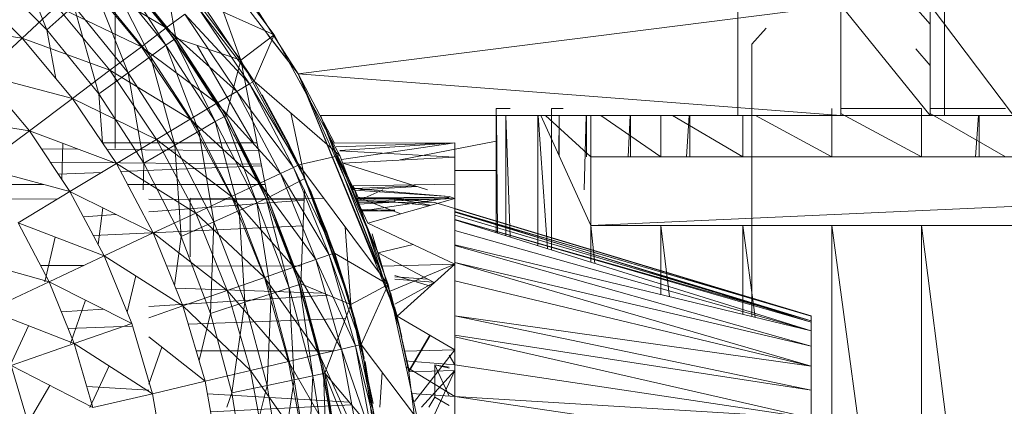
# Model space of a CAD drawing. Units: inches. Extents: x 20189 to 26909, y -1815 to 2937.
# Drawn here: x 21508 to 21579, y 488 to 515 of the extents above; entities that cross this region are included whole.
import ezdxf

# ---------------------------------------------------------------- set-up
doc = ezdxf.new("R2010")
doc.units = ezdxf.units.IN
doc.header["$MEASUREMENT"] = 0

msp = doc.modelspace()

# ---------------------------------------------------------------- linework, layer by layer
at = {"lineweight": 9}
for p, q in [((21527.902, 511.421), (21516.903, 525.749)), ((21520.275, 522.134), (21526.181, 514.232)), ((21507.462, 520.67), (21509.903, 514.579)), ((21523.809, 512.408), (21518.066, 520.127)), ((21518.066, 520.127), (21519.135, 513.993)), ((21518.461, 514.723), (21514.298, 519.714)), ((21509.903, 514.579), (21505.741, 518.755)), ((21514.787, 506.071), (21514.787, 519.139)), ((21519.042, 513.924), (21514.88, 519.059)), ((21514.88, 519.059), (21518.438, 513.482)), ((21519.135, 513.993), (21514.973, 519.139)), ((21519.042, 513.924), (21514.973, 519.139)), ((21508.136, 513.996), (21504.09, 517.928)), ((21516.694, 513.379), (21512.671, 518.194)), ((21512.671, 518.194), (21518.461, 514.723)), ((21518.438, 513.482), (21514.322, 518.554)), ((21514.322, 518.554), (21517.321, 512.672)), ((21517.321, 512.672), (21513.298, 517.634)), ((21513.298, 517.634), (21515.717, 511.505)), ((21524.763, 510.917), (21520.949, 516.573)), ((21520.949, 516.573), (21526.181, 514.232)), ((21508.136, 513.996), (21510.601, 516.281)), ((21511.833, 516.304), (21509.903, 514.579)), ((21514.415, 511.688), (21510.601, 516.281)), ((21510.601, 516.281), (21516.694, 513.379)), ((21515.717, 511.505), (21511.833, 516.304)), ((21511.833, 516.304), (21513.624, 509.989)), ((21524.414, 510.707), (21520.624, 516.328)), ((21520.624, 516.328), (21524.763, 510.917)), ((21523.809, 512.408), (21522.557, 515.854)), ((21524.763, 516.361), (21527.902, 511.421)), ((21527.902, 511.421), (21524.763, 516.361)), ((21527.902, 511.421), (21566.807, 516.361)), ((21559.412, 508.455), (21559.412, 516.361)), ((21566.807, 508.455), (21566.807, 516.361)), ((21566.807, 516.361), (21573.202, 508.455)), ((21573.202, 514.999), (21572.155, 516.182)), ((21573.202, 508.455), (21573.202, 516.361)), ((21573.202, 516.361), (21579.178, 508.455)), ((21574.225, 508.455), (21574.225, 516.361)), ((21518.461, 514.723), (21519.786, 515.708)), ((21523.507, 510.175), (21519.786, 515.708)), ((21519.786, 515.708), (21524.414, 510.707)), ((21501.532, 515.012), (21508.136, 513.996)), ((21513.624, 509.989), (21509.903, 514.579)), ((21509.903, 514.579), (21510.543, 511.107)), ((21516.694, 513.379), (21518.461, 514.723)), ((21522.089, 509.33), (21518.461, 514.723)), ((21518.461, 514.723), (21523.507, 510.175)), ((21560.412, 513.556), (21561.458, 514.701)), ((21505.276, 511.36), (21508.136, 513.996)), ((21511.74, 509.67), (21508.136, 513.996)), ((21508.136, 513.996), (21514.415, 511.688)), ((21519.042, 513.924), (21518.438, 513.482)), ((21519.135, 513.993), (21519.042, 513.924)), ((21522.623, 508.385), (21519.042, 513.924)), ((21519.042, 513.924), (21521.972, 508.008)), ((21523.809, 512.408), (21519.135, 513.993)), ((21522.74, 508.443), (21519.135, 513.993)), ((21522.623, 508.385), (21519.135, 513.993)), ((21523.809, 512.408), (21526.181, 514.232)), ((21524.763, 510.917), (21526.181, 514.232)), ((21527.902, 511.421), (21525.744, 514.232)), ((21526.181, 514.232), (21530.902, 505.568)), ((21514.415, 511.688), (21516.694, 513.379)), ((21520.182, 508.176), (21516.694, 513.379)), ((21516.694, 513.379), (21522.089, 509.33)), ((21518.438, 513.482), (21517.321, 512.672)), ((21521.972, 508.008), (21518.438, 513.482)), ((21518.438, 513.482), (21520.786, 507.319)), ((21524.716, 506.477), (21520.672, 513.472)), ((21560.412, 513.556), (21560.412, 494.034)), ((21573.202, 512.034), (21572.179, 513.22)), ((21517.321, 512.672), (21515.717, 511.505)), ((21520.786, 507.319), (21517.321, 512.672)), ((21517.321, 512.672), (21519.066, 506.327)), ((21523.809, 512.408), (21522.74, 508.443)), ((21528.391, 503.937), (21523.809, 512.408)), ((21523.809, 512.408), (21525.74, 502.547)), ((21511.74, 509.67), (21514.415, 511.688)), ((21517.763, 506.728), (21514.415, 511.688)), ((21514.415, 511.688), (21520.182, 508.176)), ((21508.648, 507.341), (21505.276, 511.36)), ((21505.276, 511.36), (21511.74, 509.67)), ((21515.717, 511.505), (21513.624, 509.989)), ((21519.066, 506.327), (21515.717, 511.505)), ((21515.717, 511.505), (21516.856, 505.036)), ((21524.414, 510.707), (21524.763, 510.917)), ((21527.949, 504.9), (21524.763, 510.917)), ((21524.763, 510.917), (21530.902, 505.568)), ((21527.902, 511.421), (21530.507, 506.471)), ((21527.902, 511.421), (21533.693, 498.455)), ((21527.902, 511.421), (21533.521, 497.845)), ((21527.902, 511.421), (21534.995, 494.057)), ((21527.902, 511.421), (21530.507, 506.471)), ((21566.807, 508.455), (21527.902, 511.421)), ((21522.089, 509.33), (21523.507, 510.175)), ((21523.507, 510.175), (21524.414, 510.707)), ((21526.646, 504.288), (21523.507, 510.175)), ((21523.507, 510.175), (21527.577, 504.727)), ((21527.577, 504.727), (21524.414, 510.707)), ((21524.414, 510.707), (21527.949, 504.9)), ((21508.648, 507.341), (21511.74, 509.67)), ((21514.903, 504.997), (21511.74, 509.67)), ((21511.74, 509.67), (21517.763, 506.728)), ((21516.856, 505.036), (21513.624, 509.989)), ((21513.624, 509.989), (21513.885, 506.501)), ((21527.205, 506.476), (21525.321, 509.937)), ((21520.182, 508.176), (21522.089, 509.33)), ((21525.158, 503.593), (21522.089, 509.33)), ((21522.089, 509.33), (21526.646, 504.288)), ((21543.111, 508.95), (21542.111, 508.95)), ((21542.111, 508.95), (21542.785, 508.95)), ((21542.111, 508.95), (21542.111, 500.049)), ((21546.901, 508.95), (21546.064, 508.95)), ((21546.064, 508.95), (21546.622, 508.95)), ((21546.064, 508.95), (21546.064, 498.802)), ((21566.156, 508.95), (21566.156, 505.49)), ((21572.574, 508.95), (21566.807, 508.95)), ((21571, 508.95), (21572.574, 508.95)), ((21572.574, 508.95), (21572.574, 505.49)), ((21573.202, 508.95), (21578.597, 508.95)), ((21502.09, 508.398), (21508.648, 507.341)), ((21517.763, 506.728), (21520.182, 508.176)), ((21523.135, 502.642), (21520.182, 508.176)), ((21520.182, 508.176), (21525.158, 503.593)), ((21522.623, 508.385), (21521.972, 508.008)), ((21522.74, 508.443), (21522.623, 508.385)), ((21525.623, 502.497), (21522.623, 508.385)), ((21522.623, 508.385), (21524.949, 502.192)), ((21525.74, 502.547), (21522.74, 508.443)), ((21525.623, 502.497), (21522.74, 508.443)), ((21528.391, 503.937), (21527.383, 508.634)), ((21529.507, 508.455), (21566.807, 508.455)), ((21529.507, 508.455), (21533.693, 498.455)), ((21529.507, 508.455), (21534.762, 494.721)), ((21529.507, 508.455), (21534.762, 494.721)), ((21529.507, 508.455), (21533.817, 497.3)), ((21542.116, 508.455), (21542.204, 500.019)), ((21542.785, 508.455), (21542.785, 499.834)), ((21542.803, 508.455), (21543.115, 499.728)), ((21545.087, 508.455), (21545.087, 499.107)), ((21545.77, 498.894), (21545.121, 508.455)), ((21548.878, 500.548), (21545.311, 508.455)), ((21545.63, 508.455), (21548.878, 505.49)), ((21546.618, 508.455), (21546.593, 505.612)), ((21546.622, 508.455), (21546.622, 505.548)), ((21548.56, 508.455), (21548.398, 503.125)), ((21548.575, 508.455), (21548.575, 505.49)), ((21548.878, 508.455), (21548.878, 505.49)), ((21549.597, 508.455), (21553.901, 505.49)), ((21551.714, 508.455), (21551.568, 505.49)), ((21551.738, 508.455), (21551.738, 505.49)), ((21553.901, 508.455), (21553.901, 505.49)), ((21554.743, 508.455), (21559.784, 505.49)), ((21555.938, 508.455), (21555.742, 505.49)), ((21555.97, 508.455), (21555.97, 505.49)), ((21559.668, 508.455), (21559.412, 508.455)), ((21559.412, 508.455), (21559.668, 508.455)), ((21559.784, 508.455), (21559.784, 505.49)), ((21560.697, 508.455), (21566.156, 505.49)), ((21566.807, 508.599), (21572.574, 505.49)), ((21566.807, 508.455), (21573.202, 508.455)), ((21573.202, 508.589), (21578.597, 505.49)), ((21573.202, 508.455), (21579.178, 508.455)), ((21574.225, 508.455), (21573.969, 508.455)), ((21574.225, 508.455), (21573.969, 508.455)), ((21576.674, 508.455), (21576.44, 505.49)), ((21576.713, 508.455), (21576.713, 505.49)), ((21505.136, 504.724), (21508.648, 507.341)), ((21511.554, 502.999), (21508.648, 507.341)), ((21508.648, 507.341), (21514.903, 504.997)), ((21521.972, 508.008), (21520.786, 507.319)), ((21524.949, 502.192), (21521.972, 508.008)), ((21521.972, 508.008), (21523.693, 501.632)), ((21514.903, 504.997), (21517.763, 506.728)), ((21520.577, 501.451), (21517.763, 506.728)), ((21517.763, 506.728), (21523.135, 502.642)), ((21520.786, 507.319), (21519.066, 506.327)), ((21523.693, 501.632), (21520.786, 507.319)), ((21520.786, 507.319), (21521.856, 500.824)), ((21512.124, 506.038), (21509.502, 506.065)), ((21511.047, 506.442), (21510.982, 503.853)), ((21524.97, 506.477), (21513.901, 506.477)), ((21525.081, 505.909), (21514.212, 506.018)), ((21519.066, 506.327), (21516.856, 505.036)), ((21521.856, 500.824), (21519.066, 506.327)), ((21519.066, 506.327), (21519.531, 499.776)), ((21527.321, 506.232), (21527.205, 506.476)), ((21527.763, 505.298), (21527.321, 506.232)), ((21539.134, 506.479), (21530.507, 506.471)), ((21539.134, 506.479), (21530.623, 506.203)), ((21539.134, 506.479), (21530.902, 505.939)), ((21539.134, 505.469), (21530.902, 505.922)), ((21539.134, 506.479), (21531.018, 505.292)), ((21542.111, 506.599), (21535.232, 505.256)), ((21539.134, 505.469), (21539.134, 506.479)), ((21539.134, 506.479), (21539.134, 505.469)), ((21528.065, 504.673), (21527.763, 505.298)), ((21527.949, 504.9), (21530.902, 505.568)), ((21530.64, 505.568), (21532.902, 500.733)), ((21530.706, 505.568), (21531.876, 503.125)), ((21530.732, 505.568), (21531.913, 503.125)), ((21530.902, 505.568), (21534.367, 496.32)), ((21539.134, 505.469), (21531.135, 505.032)), ((21539.134, 505.469), (21539.134, 502.507)), ((21548.878, 505.49), (21657.708, 505.49)), ((21548.878, 500.548), (21548.878, 505.49)), ((21548.878, 500.548), (21657.708, 505.49)), ((21505.136, 504.724), (21511.554, 502.999)), ((21525.266, 504.967), (21510.148, 505.099)), ((21511.554, 502.999), (21514.903, 504.997)), ((21517.531, 500.023), (21514.903, 504.997)), ((21514.903, 504.997), (21520.577, 501.451)), ((21525.292, 504.835), (21515.205, 504.426)), ((21516.856, 505.036), (21516.795, 503.125)), ((21519.531, 499.776), (21516.856, 505.036)), ((21526.646, 504.288), (21527.577, 504.727)), ((21527.577, 504.727), (21527.949, 504.9)), ((21530.135, 498.449), (21527.577, 504.727)), ((21527.577, 504.727), (21530.507, 498.585)), ((21530.507, 498.585), (21527.949, 504.9)), ((21527.949, 504.9), (21534.367, 496.32)), ((21528.46, 503.783), (21528.065, 504.673)), ((21537.176, 503.125), (21531.135, 505.032)), ((21513.854, 504.371), (21510.721, 504.243)), ((21525.158, 503.593), (21526.646, 504.288)), ((21528.391, 503.937), (21525.74, 502.547)), ((21529.181, 498.111), (21526.646, 504.288)), ((21526.646, 504.288), (21530.135, 498.449)), ((21542.111, 504.501), (21539.134, 504.501)), ((21505.966, 503.503), (21509.683, 503.501)), ((21515.694, 503.5), (21525.554, 503.497)), ((21523.135, 502.642), (21525.158, 503.593)), ((21527.6, 497.57), (21525.158, 503.593)), ((21525.158, 503.593), (21529.181, 498.111)), ((21528.361, 503.125), (21528.111, 496.368)), ((21529.042, 502.334), (21528.46, 503.783)), ((21528.577, 503.496), (21528.786, 503.071)), ((21528.577, 503.496), (21529.042, 502.44)), ((21528.577, 503.496), (21531.507, 495.461)), ((21531.693, 494.896), (21528.687, 503.125)), ((21539.134, 503.514), (21531.855, 503.411)), ((21531.855, 503.411), (21531.972, 503.102)), ((21531.855, 503.411), (21532.204, 502.568)), ((21531.855, 503.411), (21535.158, 493.297)), ((21536.331, 503.392), (21531.948, 503.201)), ((21538.722, 502.639), (21531.948, 503.201)), ((21531.972, 503.102), (21532.204, 502.568)), ((21538.722, 502.633), (21531.972, 503.102)), ((21533.973, 503.125), (21532.251, 502.343)), ((21536.435, 503.359), (21532.381, 503.125)), ((21539.134, 502.605), (21539.134, 503.514)), ((21539.134, 503.514), (21539.134, 502.605)), ((21510.654, 502.455), (21506.674, 502.46)), ((21507.834, 500.754), (21511.554, 502.999)), ((21514.019, 498.38), (21511.554, 502.999)), ((21511.554, 502.999), (21517.531, 500.023)), ((21528.335, 502.434), (21517.203, 502.448)), ((21520.182, 502.265), (21520.182, 502.525)), ((21529.74, 502.506), (21520.182, 502.525)), ((21520.182, 502.525), (21520.182, 502.237)), ((21520.577, 501.451), (21523.135, 502.642)), ((21525.507, 496.835), (21523.135, 502.642)), ((21523.135, 502.642), (21527.6, 497.57)), ((21525.623, 502.497), (21524.949, 502.192)), ((21525.74, 502.547), (21525.623, 502.497)), ((21527.995, 496.33), (21525.623, 502.497)), ((21525.623, 502.497), (21527.274, 496.098)), ((21528.111, 496.368), (21525.74, 502.547)), ((21527.995, 496.33), (21525.74, 502.547)), ((21528.786, 503.071), (21528.995, 502.564)), ((21530.018, 499.922), (21528.995, 502.564)), ((21534.832, 502.496), (21532.051, 502.501)), ((21532.055, 502.492), (21534.832, 502.484)), ((21532.07, 502.452), (21534.832, 502.496)), ((21532.075, 502.438), (21534.832, 502.484)), ((21538.722, 502.602), (21532.204, 502.568)), ((21535.267, 501.406), (21532.204, 502.568)), ((21538.722, 502.595), (21532.228, 502.439)), ((21538.722, 502.497), (21532.251, 502.343)), ((21539.134, 502.507), (21532.344, 502.234)), ((21538.722, 502.542), (21532.576, 501.608)), ((21539.134, 502.507), (21532.902, 500.733)), ((21534.832, 502.496), (21537.716, 502.211)), ((21534.832, 502.228), (21534.832, 502.496)), ((21534.832, 502.496), (21534.832, 502.484)), ((21534.832, 502.496), (21537.382, 502.008)), ((21534.832, 502.484), (21537.716, 502.211)), ((21534.832, 502.484), (21537.716, 502.198)), ((21534.832, 502.224), (21534.832, 502.484)), ((21539.134, 502.507), (21538.722, 502.637)), ((21539.134, 502.605), (21539.134, 499.939)), ((21539.134, 502.507), (21539.134, 497.794)), ((21513.906, 501.828), (21513.576, 499.209)), ((21528.333, 502.379), (21517.203, 501.534)), ((21520.182, 501.462), (21520.182, 502.265)), ((21520.182, 502.237), (21520.182, 501.41)), ((21524.949, 502.192), (21523.693, 501.632)), ((21527.274, 496.098), (21524.949, 502.192)), ((21524.949, 502.192), (21525.972, 495.673)), ((21529.972, 500.098), (21529.042, 502.334)), ((21534.832, 502.228), (21532.151, 502.235)), ((21534.832, 502.224), (21532.154, 502.226)), ((21534.832, 502.228), (21532.205, 502.091)), ((21532.343, 501.722), (21534.832, 501.616)), ((21534.832, 502.228), (21537.302, 501.985)), ((21534.832, 502.224), (21537.716, 502.198)), ((21537.716, 502.211), (21564.667, 494.091)), ((21539.134, 501.782), (21564.667, 494.06)), ((21539.134, 501.762), (21564.667, 494.06)), ((21514.855, 501.355), (21512.526, 501.178)), ((21517.531, 500.023), (21520.577, 501.451)), ((21520.182, 500.134), (21520.182, 501.462)), ((21522.833, 495.91), (21520.577, 501.451)), ((21520.577, 501.451), (21525.507, 496.835)), ((21523.693, 501.632), (21521.856, 500.824)), ((21525.972, 495.673), (21523.693, 501.632)), ((21523.693, 501.632), (21524.088, 495.059)), ((21534.832, 501.682), (21532.372, 501.645)), ((21534.832, 501.616), (21532.395, 501.582)), ((21539.134, 501.557), (21564.667, 493.642)), ((21539.134, 501.557), (21564.667, 494.06)), ((21539.134, 501.531), (21564.667, 494.091)), ((21539.134, 501.513), (21564.667, 493.737)), ((21539.134, 501.289), (21564.667, 493.737)), ((21539.134, 501.001), (21564.667, 493.737)), ((21539.134, 500.999), (21564.667, 493.642)), ((21510.066, 496.529), (21507.834, 500.754)), ((21507.834, 500.754), (21514.019, 498.38)), ((21528.265, 500.533), (21513.235, 499.85)), ((21521.856, 500.824), (21519.531, 499.776)), ((21521.856, 500.824), (21521.624, 494.262)), ((21524.088, 495.059), (21521.856, 500.824)), ((21531.693, 494.896), (21531.282, 500.444)), ((21539.134, 497.794), (21532.902, 500.733)), ((21539.134, 500.962), (21564.667, 493.005)), ((21548.878, 500.548), (21657.708, 500.548)), ((21548.878, 497.926), (21548.878, 500.548)), ((21549.165, 497.836), (21548.878, 500.548)), ((21553.901, 495.61), (21553.901, 500.548)), ((21554.532, 495.457), (21553.901, 500.548)), ((21559.784, 494.186), (21559.784, 500.548)), ((21560.667, 493.973), (21559.784, 500.548)), ((21566.156, 453.109), (21566.156, 500.548)), ((21572.574, 453.109), (21566.156, 500.548)), ((21578.597, 453.109), (21572.574, 500.548)), ((21572.574, 453.109), (21572.574, 500.548)), ((21510.495, 499.733), (21509.764, 496.529)), ((21514.019, 498.38), (21517.531, 500.023)), ((21519.647, 494.806), (21517.531, 500.023)), ((21517.531, 500.023), (21522.833, 495.91)), ((21519.531, 499.776), (21519.053, 496.27)), ((21521.624, 494.262), (21519.531, 499.776)), ((21520.182, 498.31), (21520.182, 500.134)), ((21530.762, 497.708), (21529.972, 500.098)), ((21530.018, 499.922), (21530.553, 498.493)), ((21533.204, 499.952), (21534.53, 495.577)), ((21539.134, 500.195), (21564.667, 493.005)), ((21536.145, 499.204), (21533.646, 498.589)), ((21539.134, 499.182), (21564.667, 493.005)), ((21539.134, 499.124), (21564.667, 491.913)), ((21503.694, 498.284), (21510.066, 496.529)), ((21510.066, 496.529), (21514.019, 498.38)), ((21515.996, 493.53), (21514.019, 498.38)), ((21514.019, 498.38), (21519.647, 494.806)), ((21529.181, 498.111), (21530.135, 498.449)), ((21530.135, 498.449), (21530.507, 498.585)), ((21532.018, 491.944), (21530.135, 498.449)), ((21530.135, 498.449), (21532.437, 492.038)), ((21532.437, 492.038), (21530.507, 498.585)), ((21530.507, 498.585), (21534.367, 496.32)), ((21530.553, 498.493), (21531.507, 495.461)), ((21537.668, 496.47), (21533.646, 498.589)), ((21534.53, 495.577), (21533.646, 498.589)), ((21512.539, 497.687), (21509.451, 497.694)), ((21528.159, 497.649), (21518.484, 497.672)), ((21525.507, 496.835), (21527.6, 497.57)), ((21527.6, 497.57), (21529.181, 498.111)), ((21529.414, 491.329), (21527.6, 497.57)), ((21527.6, 497.57), (21531.018, 491.707)), ((21531.018, 491.707), (21529.181, 498.111)), ((21529.181, 498.111), (21532.018, 491.944)), ((21539.134, 497.794), (21533.925, 497.647)), ((21539.134, 497.794), (21534.506, 495.842)), ((21539.134, 497.794), (21534.995, 494.057)), ((21539.134, 497.907), (21564.667, 491.913)), ((21539.134, 497.907), (21564.667, 490.482)), ((21539.134, 497.794), (21539.134, 491.653)), ((21516.277, 496.946), (21515.66, 494.354)), ((21522.833, 495.91), (21525.507, 496.835)), ((21527.228, 490.815), (21525.507, 496.835)), ((21525.507, 496.835), (21529.414, 491.329)), ((21537.388, 496.218), (21534.832, 496.978)), ((21534.832, 496.877), (21537.19, 496.722)), ((21505.741, 494.495), (21510.066, 496.529)), ((21511.857, 492.097), (21510.066, 496.529)), ((21510.066, 496.529), (21515.996, 493.53)), ((21529.692, 495.718), (21519.133, 496.073)), ((21527.274, 496.098), (21525.972, 495.673)), ((21527.995, 496.33), (21527.274, 496.098)), ((21528.972, 489.794), (21527.274, 496.098)), ((21527.274, 496.098), (21527.623, 489.508)), ((21528.111, 496.368), (21527.995, 496.33)), ((21529.716, 489.95), (21527.995, 496.33)), ((21527.995, 496.33), (21528.972, 489.794)), ((21531.693, 494.896), (21528.111, 496.368)), ((21529.832, 489.975), (21528.111, 496.368)), ((21529.716, 489.95), (21528.111, 496.368)), ((21531.693, 494.896), (21534.367, 496.32)), ((21532.437, 492.038), (21534.367, 496.32)), ((21534.367, 496.32), (21536.46, 486.674)), ((21534.832, 496.72), (21537.596, 496.508)), ((21534.832, 494.91), (21537.666, 496.471)), ((21539.134, 496.595), (21564.667, 490.482)), ((21530.053, 495.57), (21517.203, 494.759)), ((21519.647, 494.806), (21522.833, 495.91)), ((21524.507, 490.169), (21522.833, 495.91)), ((21522.833, 495.91), (21527.228, 490.815)), ((21525.972, 495.673), (21524.088, 495.059)), ((21525.972, 495.673), (21525.693, 489.094)), ((21527.623, 489.508), (21525.972, 495.673)), ((21531.879, 494.152), (21531.46, 495.573)), ((21531.46, 495.573), (21532.646, 491.034)), ((21534.53, 495.759), (21535.158, 493.297)), ((21534.53, 495.577), (21535.344, 492.614)), ((21534.53, 495.577), (21535.158, 493.297)), ((21512.68, 495.207), (21511.607, 492.097)), ((21517.203, 493.951), (21519.647, 494.806)), ((21521.251, 489.396), (21519.647, 494.806)), ((21519.647, 494.806), (21524.507, 490.169)), ((21524.088, 495.059), (21521.624, 494.262)), ((21524.088, 495.059), (21523.158, 488.559)), ((21525.693, 489.094), (21524.088, 495.059)), ((21531.693, 494.896), (21529.832, 489.975)), ((21533.199, 487.541), (21531.693, 494.896)), ((21535.251, 493.031), (21534.762, 494.721)), ((21534.809, 494.734), (21534.995, 494.057)), ((21535.251, 493.031), (21534.809, 494.734)), ((21505.741, 494.495), (21511.857, 492.097)), ((21513.969, 494.555), (21510.941, 494.364)), ((21521.624, 494.262), (21520.809, 490.888)), ((21523.158, 488.559), (21521.624, 494.262)), ((21531.879, 494.152), (21532.321, 492.504)), ((21532.46, 491.562), (21531.948, 493.967)), ((21533.297, 487.795), (21531.948, 493.967)), ((21539.134, 491.653), (21534.995, 494.057)), ((21539.134, 494.076), (21564.667, 490.482)), ((21539.134, 494.076), (21564.667, 488.748)), ((21564.667, 494.06), (21564.667, 494.091)), ((21564.667, 494.091), (21564.667, 493.737)), ((21564.667, 493.642), (21564.667, 494.06)), ((21508.592, 493.377), (21507.267, 490.521)), ((21515.996, 493.345), (21511.418, 493.183)), ((21511.857, 492.097), (21515.996, 493.53)), ((21517.461, 488.505), (21515.996, 493.53)), ((21531.31, 493.884), (21520.038, 493.487)), ((21535.855, 490.158), (21535.158, 493.297)), ((21535.832, 490.079), (21535.158, 493.297)), ((21535.344, 492.614), (21535.158, 493.297)), ((21564.667, 493.005), (21564.667, 493.737)), ((21564.667, 492.851), (21564.667, 493.642)), ((21517.203, 492.581), (21521.251, 489.396)), ((21537.362, 492.683), (21535.832, 490.079)), ((21537.353, 492.688), (21535.855, 490.158)), ((21539.134, 492.696), (21564.667, 488.748)), ((21539.134, 492.59), (21564.667, 486.747)), ((21564.667, 491.913), (21564.667, 493.005)), ((21507.345, 490.521), (21511.857, 492.097)), ((21513.205, 487.504), (21511.857, 492.097)), ((21511.857, 492.097), (21517.461, 488.505)), ((21518.138, 491.845), (21517.203, 489.184)), ((21531.018, 491.707), (21532.018, 491.944)), ((21532.018, 491.944), (21532.437, 492.038)), ((21533.251, 485.277), (21532.018, 491.944)), ((21532.018, 491.944), (21533.646, 485.331)), ((21532.321, 492.504), (21532.646, 491.034)), ((21533.646, 485.331), (21532.437, 492.038)), ((21532.437, 492.038), (21536.46, 486.674)), ((21564.667, 491.913), (21564.667, 490.482)), ((21530.433, 491.565), (21520.604, 491.579)), ((21527.228, 490.815), (21529.414, 491.329)), ((21529.414, 491.329), (21531.018, 491.707)), ((21530.6, 484.934), (21529.414, 491.329)), ((21529.414, 491.329), (21532.228, 485.146)), ((21532.228, 485.146), (21531.018, 491.707)), ((21531.018, 491.707), (21533.251, 485.277)), ((21539.134, 491.653), (21535.506, 491.557)), ((21539.134, 491.653), (21536.251, 487.95)), ((21538.722, 491.256), (21539.134, 490.576)), ((21539.134, 491.653), (21539.134, 484.503)), ((21539.134, 490.171), (21539.134, 491.653)), ((21539.134, 491.653), (21539.134, 483.735)), ((21508.555, 486.401), (21507.345, 490.521)), ((21507.345, 490.521), (21513.205, 487.504)), ((21514.365, 490.489), (21512.985, 487.504)), ((21524.507, 490.169), (21527.228, 490.815)), ((21528.367, 484.648), (21527.228, 490.815)), ((21527.228, 490.815), (21530.6, 484.934)), ((21532.623, 490.896), (21534.111, 480.371)), ((21533.739, 484.501), (21532.716, 490.815)), ((21535.55, 490.868), (21539.134, 490.576)), ((21535.644, 490.433), (21539.134, 488.31)), ((21537.716, 490.565), (21537.716, 488.255)), ((21537.716, 490.565), (21538.722, 488.328)), ((21537.716, 490.565), (21538.722, 490.325)), ((21537.716, 490.565), (21538.722, 490.409)), ((21539.134, 488.31), (21539.134, 490.576)), ((21539.134, 490.576), (21564.667, 486.747)), ((21564.667, 490.482), (21564.667, 488.748)), ((21521.251, 489.396), (21524.507, 490.169)), ((21525.577, 484.285), (21524.507, 490.169)), ((21524.507, 490.169), (21528.367, 484.648)), ((21528.972, 489.794), (21527.623, 489.508)), ((21528.972, 489.794), (21528.623, 483.203)), ((21529.716, 489.95), (21528.972, 489.794)), ((21529.995, 483.347), (21528.972, 489.794)), ((21529.832, 489.975), (21529.716, 489.95)), ((21530.762, 483.426), (21529.716, 489.95)), ((21529.716, 489.95), (21529.995, 483.347)), ((21533.623, 485.472), (21529.832, 489.975)), ((21530.879, 483.437), (21529.832, 489.975)), ((21530.762, 483.426), (21529.832, 489.975)), ((21529.832, 489.975), (21531.739, 485.221)), ((21533.765, 487.541), (21533.936, 490.039)), ((21539.134, 490.171), (21535.832, 490.079)), ((21535.832, 490.079), (21537.088, 480.366)), ((21539.134, 490.171), (21536.692, 484.891)), ((21539.134, 490.171), (21536.756, 487.541)), ((21539.134, 490.171), (21539.134, 483.735)), ((21510.126, 489.089), (21508.528, 486.401)), ((21517.203, 488.745), (21512.764, 489.007)), ((21517.461, 488.505), (21521.251, 489.396)), ((21522.228, 483.854), (21521.251, 489.396)), ((21525.693, 489.094), (21523.158, 488.559)), ((21525.693, 489.094), (21524.088, 482.726)), ((21527.623, 489.508), (21525.693, 489.094)), ((21526.646, 482.995), (21525.693, 489.094)), ((21527.623, 489.508), (21526.646, 482.995)), ((21528.623, 483.203), (21527.623, 489.508)), ((21513.205, 487.504), (21517.461, 488.505)), ((21518.391, 483.356), (21517.461, 488.505)), ((21531.582, 487.896), (21521.41, 488.497)), ((21523.158, 488.559), (21522.797, 487.541)), ((21524.088, 482.726), (21523.158, 488.559)), ((21536.059, 488.52), (21539.134, 488.31)), ((21539.134, 488.31), (21539.134, 485.921)), ((21539.134, 488.31), (21564.667, 486.747)), ((21539.134, 488.31), (21564.667, 484.524)), ((21564.667, 488.748), (21564.667, 486.747)), ((21531.734, 487.716), (21521.637, 487.207)), ((21537.716, 488.255), (21537.279, 487.541)), ((21537.716, 488.255), (21538.722, 487.656))]:
    msp.add_line(p, q, dxfattribs=at)

doc.saveas('drawing.dxf')
